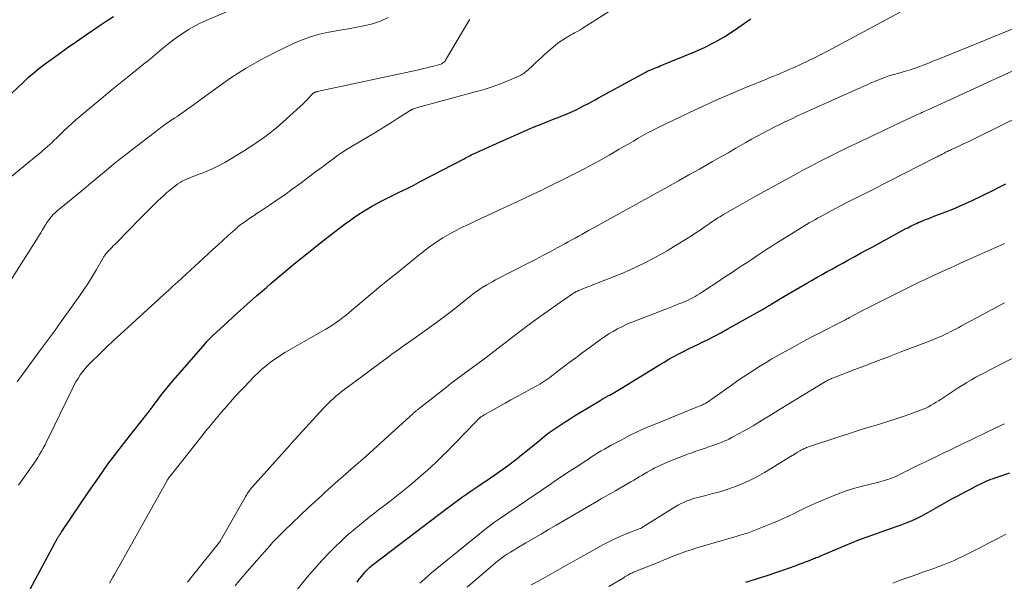
# Model space of a CAD drawing. Units: feet. Extents: x 1915000 to 1920001, y 496271 to 500000.
# Drawn here: x 1916478 to 1916632, y 497233 to 497321 of the extents above; entities that cross this region are included whole.
import ezdxf

# ---------------------------------------------------------------- set-up
doc = ezdxf.new("R2010")
doc.units = ezdxf.units.FT
doc.header["$LTSCALE"] = 100
doc.header["$MEASUREMENT"] = 0
doc.layers.add('CONTOUR INDEX', color=32, linetype='Continuous', lineweight=25)
doc.layers.add('CONTOUR INTERMEDIATE', color=40, linetype='Continuous', lineweight=15)

msp = doc.modelspace()

# ---------------------------------------------------------------- linework, layer by layer
at = {"layer": 'CONTOUR INDEX', "flags": 128}
for points, elevation in [([(1916475.35, 497307.66), (1916478.94, 497311.09), (1916479.33, 497311.46), (1916479.73, 497311.83), (1916480.13, 497312.19), (1916480.53, 497312.54), (1916480.94, 497312.89), (1916481.36, 497313.23), (1916481.79, 497313.56), (1916482.22, 497313.88), (1916484.4, 497315.45), (1916485.82, 497316.47), (1916487.24, 497317.47), (1916488.68, 497318.46), (1916490.12, 497319.44), (1916490.82, 497319.91), (1916491.92, 497320.64), (1916493.02, 497321.37)], 880), ([(1916479.24, 497230.44), (1916483.94, 497239.21), (1916483.99, 497239.3), (1916484.04, 497239.39), (1916484.1, 497239.49), (1916484.15, 497239.58), (1916484.2, 497239.67), (1916484.25, 497239.76), (1916484.31, 497239.85), (1916484.36, 497239.94), (1916484.41, 497240.03), (1916484.47, 497240.12), (1916484.52, 497240.21), (1916484.58, 497240.3), (1916484.6, 497240.34), (1916484.67, 497240.44), (1916484.74, 497240.55), (1916484.8, 497240.66), (1916484.88, 497240.76), (1916489.21, 497247.19), (1916490.68, 497249.32), (1916492.18, 497251.42), (1916493.73, 497253.49), (1916495.31, 497255.53), (1916498.31, 497259.31), (1916498.42, 497259.45), (1916498.52, 497259.58), (1916498.63, 497259.72), (1916498.74, 497259.85), (1916498.84, 497259.99), (1916498.95, 497260.12), (1916499.05, 497260.26), (1916499.15, 497260.4), (1916500.04, 497261.61), (1916500.6, 497262.35), (1916501.17, 497263.07), (1916501.75, 497263.79), (1916502.35, 497264.49), (1916507.35, 497270.25), (1916507.64, 497270.58), (1916507.95, 497270.91), (1916508.26, 497271.22), (1916508.58, 497271.53), (1916510.89, 497273.68), (1916512.38, 497275.04), (1916513.88, 497276.4), (1916515.39, 497277.73), (1916516.92, 497279.06), (1916517.67, 497279.7), (1916519.59, 497281.32), (1916521.52, 497282.92), (1916523.48, 497284.5), (1916525.45, 497286.05), (1916529.08, 497288.86), (1916529.91, 497289.48), (1916530.75, 497290.07), (1916531.61, 497290.63), (1916532.48, 497291.17), (1916533.37, 497291.69), (1916534.27, 497292.19), (1916535.18, 497292.67), (1916536.1, 497293.13), (1916536.53, 497293.34), (1916537.67, 497293.91), (1916538.81, 497294.48), (1916539.94, 497295.05), (1916541.07, 497295.64), (1916547.81, 497299.16), (1916548.04, 497299.28), (1916548.26, 497299.4), (1916548.49, 497299.51), (1916548.71, 497299.63), (1916548.94, 497299.75), (1916549.16, 497299.86), (1916549.39, 497299.97), (1916549.62, 497300.07), (1916552.86, 497301.55), (1916553.79, 497301.97), (1916554.73, 497302.39), (1916555.66, 497302.8), (1916556.6, 497303.22), (1916557.54, 497303.62), (1916558.48, 497304.02), (1916559.43, 497304.41), (1916560.39, 497304.79), (1916561.89, 497305.37), (1916562.48, 497305.61), (1916563.08, 497305.84), (1916563.67, 497306.09), (1916564.26, 497306.33), (1916564.84, 497306.59), (1916565.42, 497306.86), (1916566, 497307.15), (1916566.56, 497307.45), (1916567.13, 497307.76), (1916567.7, 497308.07), (1916568.26, 497308.38), (1916568.83, 497308.68), (1916576.09, 497312.62), (1916576.38, 497312.77), (1916576.67, 497312.92), (1916576.96, 497313.05), (1916577.26, 497313.17), (1916577.56, 497313.3), (1916577.86, 497313.42), (1916578.16, 497313.54), (1916578.46, 497313.66), (1916583.69, 497315.8), (1916585.35, 497316.54), (1916586.97, 497317.36), (1916588.54, 497318.28), (1916590.06, 497319.27), (1916592.12, 497320.71), (1916592.59, 497321.03)], 900), ([(1916531.09, 497232.99), (1916531.44, 497233.45), (1916531.8, 497233.9), (1916532.2, 497234.39), (1916532.36, 497234.59), (1916532.53, 497234.78), (1916532.71, 497234.96), (1916532.89, 497235.14), (1916533.08, 497235.32), (1916533.27, 497235.49), (1916533.47, 497235.65), (1916533.67, 497235.81), (1916545.14, 497244.54), (1916545.74, 497244.99), (1916546.34, 497245.43), (1916546.95, 497245.88), (1916547.56, 497246.31), (1916548.17, 497246.74), (1916548.78, 497247.17), (1916549.4, 497247.6), (1916550.02, 497248.02), (1916551.91, 497249.29), (1916552.62, 497249.78), (1916553.33, 497250.27), (1916554.02, 497250.78), (1916554.72, 497251.29), (1916555.41, 497251.81), (1916556.09, 497252.34), (1916556.76, 497252.87), (1916557.44, 497253.41), (1916559.62, 497255.2), (1916560.37, 497255.79), (1916561.12, 497256.36), (1916561.89, 497256.91), (1916562.67, 497257.45), (1916563.46, 497257.97), (1916564.25, 497258.48), (1916565.06, 497258.98), (1916565.86, 497259.47), (1916568.89, 497261.29), (1916569.21, 497261.48), (1916569.53, 497261.67), (1916569.85, 497261.85), (1916570.17, 497262.03), (1916570.28, 497262.09), (1916570.55, 497262.24), (1916570.82, 497262.39), (1916571.08, 497262.54), (1916571.35, 497262.69), (1916571.62, 497262.84), (1916571.89, 497262.99), (1916572.15, 497263.14), (1916572.41, 497263.3), (1916578.31, 497266.94), (1916579.06, 497267.39), (1916579.8, 497267.82), (1916580.56, 497268.25), (1916581.33, 497268.66), (1916582.1, 497269.05), (1916582.87, 497269.45), (1916583.65, 497269.83), (1916584.43, 497270.21), (1916584.9, 497270.44), (1916585.92, 497270.93), (1916586.93, 497271.44), (1916587.92, 497271.97), (1916588.92, 497272.51), (1916594.43, 497275.6), (1916594.6, 497275.7), (1916594.77, 497275.8), (1916594.94, 497275.9), (1916595.1, 497276), (1916595.27, 497276.1), (1916595.43, 497276.2), (1916595.6, 497276.3), (1916595.76, 497276.41), (1916596.65, 497276.95), (1916597.26, 497277.32), (1916597.87, 497277.69), (1916598.49, 497278.05), (1916599.1, 497278.41), (1916601.36, 497279.72), (1916602.16, 497280.17), (1916602.95, 497280.63), (1916603.75, 497281.08), (1916604.55, 497281.52), (1916605.35, 497281.97), (1916606.16, 497282.41), (1916606.96, 497282.86), (1916607.76, 497283.3), (1916607.95, 497283.4), (1916608.84, 497283.89), (1916609.74, 497284.38), (1916610.64, 497284.87), (1916611.54, 497285.36), (1916616.83, 497288.24), (1916617.1, 497288.38), (1916617.37, 497288.53), (1916617.65, 497288.67), (1916617.92, 497288.8), (1916618.2, 497288.94), (1916618.47, 497289.06), (1916618.75, 497289.18), (1916619.04, 497289.3), (1916619.43, 497289.46), (1916619.91, 497289.65), (1916620.39, 497289.84), (1916620.88, 497290.03), (1916621.36, 497290.22), (1916623.05, 497290.88), (1916624.13, 497291.3), (1916625.2, 497291.75), (1916626.26, 497292.21), (1916627.31, 497292.69), (1916627.36, 497292.72), (1916628.38, 497293.2), (1916629.4, 497293.7), (1916630.4, 497294.21), (1916631.41, 497294.72), (1916632.41, 497295.24)], 920), ([(1916591.81, 497233), (1916593.48, 497233.51), (1916595.13, 497234.04), (1916596.82, 497234.59), (1916597.74, 497234.9), (1916598.65, 497235.22), (1916599.55, 497235.55), (1916600.46, 497235.89), (1916601.88, 497236.44), (1916602.06, 497236.52), (1916602.25, 497236.59), (1916602.44, 497236.67), (1916602.63, 497236.75), (1916602.82, 497236.83), (1916603.01, 497236.9), (1916603.2, 497236.98), (1916603.38, 497237.06), (1916608.35, 497239.14), (1916609.49, 497239.61), (1916610.64, 497240.05), (1916611.8, 497240.47), (1916612.96, 497240.88), (1916613.68, 497241.11), (1916614.49, 497241.39), (1916615.29, 497241.68), (1916616.09, 497241.97), (1916616.89, 497242.27), (1916617.68, 497242.6), (1916618.46, 497242.95), (1916619.23, 497243.33), (1916619.98, 497243.73), (1916624.02, 497246), (1916624.95, 497246.51), (1916625.88, 497247.01), (1916626.82, 497247.5), (1916627.76, 497247.99), (1916629.26, 497248.74), (1916629.46, 497248.84), (1916629.66, 497248.93), (1916629.87, 497249.01), (1916630.07, 497249.08), (1916630.28, 497249.15), (1916630.49, 497249.22), (1916630.7, 497249.29), (1916630.91, 497249.36), (1916633.08, 497250.07)], 940)]:
    msp.add_lwpolyline(points, dxfattribs=dict(at, elevation=elevation))
at = {"layer": 'CONTOUR INTERMEDIATE', "flags": 128}
for points, elevation in [([(1916478.18, 497248.14), (1916480.59, 497251.55), (1916480.91, 497252.02), (1916481.22, 497252.49), (1916481.51, 497252.97), (1916481.8, 497253.46), (1916482.08, 497253.96), (1916482.35, 497254.46), (1916482.6, 497254.97), (1916482.86, 497255.47), (1916486.57, 497263.16), (1916486.86, 497263.73), (1916487.17, 497264.29), (1916487.5, 497264.84), (1916487.85, 497265.37), (1916488.23, 497265.89), (1916488.62, 497266.39), (1916489.05, 497266.87), (1916489.49, 497267.33), (1916490.78, 497268.59), (1916491.88, 497269.66), (1916493, 497270.72), (1916494.12, 497271.77), (1916495.26, 497272.81), (1916500.19, 497277.29), (1916500.9, 497277.94), (1916501.61, 497278.58), (1916502.32, 497279.23), (1916503.03, 497279.88), (1916507.78, 497284.25), (1916508.57, 497284.98), (1916509.37, 497285.71), (1916510.17, 497286.43), (1916510.97, 497287.16), (1916512.39, 497288.42), (1916512.48, 497288.51), (1916512.58, 497288.6), (1916512.69, 497288.68), (1916512.79, 497288.76), (1916512.9, 497288.84), (1916513, 497288.91), (1916513.11, 497288.99), (1916513.22, 497289.06), (1916514, 497289.6), (1916514.5, 497289.95), (1916515.01, 497290.29), (1916515.51, 497290.63), (1916516.02, 497290.97), (1916517.41, 497291.9), (1916518.61, 497292.71), (1916519.79, 497293.54), (1916520.97, 497294.38), (1916522.13, 497295.24), (1916524.41, 497296.94), (1916525.14, 497297.48), (1916525.86, 497298.02), (1916526.59, 497298.57), (1916527.32, 497299.11), (1916528.05, 497299.65), (1916528.79, 497300.16), (1916529.56, 497300.66), (1916530.33, 497301.13), (1916533.75, 497303.16), (1916534.72, 497303.74), (1916535.68, 497304.33), (1916536.63, 497304.92), (1916537.58, 497305.53), (1916539.38, 497306.68), (1916539.43, 497306.71), (1916539.48, 497306.74), (1916539.53, 497306.77), (1916539.58, 497306.81), (1916539.63, 497306.84), (1916539.69, 497306.87), (1916539.74, 497306.89), (1916539.8, 497306.91), (1916539.97, 497306.97), (1916540.11, 497307.02), (1916540.25, 497307.06), (1916540.4, 497307.11), (1916540.54, 497307.15), (1916549.75, 497309.64), (1916550.97, 497309.99), (1916552.17, 497310.38), (1916553.36, 497310.82), (1916554.53, 497311.29), (1916556.48, 497312.13), (1916556.67, 497312.22), (1916556.85, 497312.31), (1916557.02, 497312.42), (1916557.19, 497312.54), (1916557.36, 497312.66), (1916557.52, 497312.79), (1916557.67, 497312.93), (1916557.83, 497313.07), (1916558.47, 497313.68), (1916558.94, 497314.12), (1916559.42, 497314.56), (1916559.9, 497314.99), (1916560.39, 497315.42), (1916562.08, 497316.89), (1916562.45, 497317.2), (1916562.84, 497317.49), (1916563.23, 497317.76), (1916563.64, 497318.02), (1916563.89, 497318.16), (1916564.18, 497318.33), (1916564.48, 497318.5), (1916564.78, 497318.66), (1916565.08, 497318.81), (1916565.38, 497318.96), (1916565.68, 497319.13), (1916565.97, 497319.3), (1916566.26, 497319.48), (1916575.78, 497325.59)], 896), ([(1916473.94, 497293.83), (1916481.3, 497299.81), (1916481.67, 497300.11), (1916482.03, 497300.42), (1916482.39, 497300.74), (1916482.75, 497301.06), (1916483.1, 497301.38), (1916483.45, 497301.71), (1916483.8, 497302.04), (1916484.14, 497302.38), (1916484.67, 497302.9), (1916485.28, 497303.5), (1916485.9, 497304.08), (1916486.53, 497304.65), (1916487.17, 497305.21), (1916489.64, 497307.3), (1916491.22, 497308.63), (1916492.81, 497309.95), (1916494.41, 497311.25), (1916496.02, 497312.55), (1916497.74, 497313.92), (1916498.49, 497314.53), (1916499.24, 497315.14), (1916499.98, 497315.76), (1916500.72, 497316.38), (1916501.47, 497316.99), (1916502.23, 497317.59), (1916503.01, 497318.17), (1916503.8, 497318.73), (1916503.91, 497318.8), (1916504.78, 497319.36), (1916505.68, 497319.89), (1916506.6, 497320.35), (1916507.54, 497320.78), (1916514.12, 497323.56)], 884), ([(1916476.91, 497280.02), (1916481.06, 497286.61), (1916481.37, 497287.09), (1916481.67, 497287.58), (1916481.96, 497288.06), (1916482.26, 497288.55), (1916482.44, 497288.84), (1916482.65, 497289.18), (1916482.88, 497289.51), (1916483.12, 497289.82), (1916483.37, 497290.13), (1916483.64, 497290.43), (1916483.92, 497290.71), (1916484.21, 497290.98), (1916484.52, 497291.24), (1916486.18, 497292.59), (1916487.32, 497293.52), (1916488.45, 497294.45), (1916489.58, 497295.39), (1916490.71, 497296.34), (1916490.75, 497296.38), (1916491.9, 497297.34), (1916493.05, 497298.29), (1916494.22, 497299.22), (1916495.4, 497300.15), (1916500.12, 497303.79), (1916500.64, 497304.19), (1916501.17, 497304.57), (1916501.71, 497304.94), (1916502.25, 497305.31), (1916502.6, 497305.53), (1916502.97, 497305.78), (1916503.34, 497306.03), (1916503.71, 497306.28), (1916504.08, 497306.55), (1916504.44, 497306.81), (1916504.8, 497307.07), (1916505.16, 497307.34), (1916505.53, 497307.6), (1916509.16, 497310.25), (1916511.37, 497311.78), (1916513.64, 497313.23), (1916515.98, 497314.55), (1916518.37, 497315.79), (1916521.18, 497317.15), (1916522.49, 497317.72), (1916523.83, 497318.22), (1916525.21, 497318.6), (1916526.61, 497318.91), (1916526.73, 497318.94), (1916528.09, 497319.18), (1916529.44, 497319.42), (1916530.79, 497319.67), (1916532.15, 497319.91), (1916533.48, 497320.24), (1916534.75, 497320.66), (1916535.97, 497321.22)], 888), ([(1916492.42, 497232.85), (1916492.68, 497233.3), (1916492.95, 497233.76), (1916493.21, 497234.21), (1916493.47, 497234.67), (1916501.36, 497248.76), (1916501.4, 497248.84), (1916501.45, 497248.93), (1916501.5, 497249.01), (1916501.55, 497249.09), (1916501.59, 497249.15), (1916501.62, 497249.2), (1916501.65, 497249.25), (1916501.69, 497249.3), (1916501.72, 497249.35), (1916501.76, 497249.4), (1916501.79, 497249.45), (1916501.83, 497249.5), (1916501.87, 497249.54), (1916506.83, 497255.82), (1916507.05, 497256.09), (1916507.26, 497256.36), (1916507.48, 497256.63), (1916507.7, 497256.9), (1916507.92, 497257.17), (1916508.14, 497257.43), (1916508.36, 497257.7), (1916508.58, 497257.97), (1916509.86, 497259.5), (1916510.74, 497260.52), (1916511.62, 497261.52), (1916512.53, 497262.51), (1916513.45, 497263.49), (1916515.09, 497265.19), (1916515.62, 497265.72), (1916516.16, 497266.23), (1916516.73, 497266.71), (1916517.32, 497267.17), (1916517.79, 497267.52), (1916518.48, 497268.02), (1916519.17, 497268.49), (1916519.89, 497268.94), (1916520.62, 497269.36), (1916521.36, 497269.78), (1916522.1, 497270.19), (1916522.84, 497270.6), (1916523.57, 497271.02), (1916525.64, 497272.19), (1916526.2, 497272.52), (1916526.75, 497272.85), (1916527.29, 497273.21), (1916527.82, 497273.57), (1916528.34, 497273.95), (1916528.86, 497274.34), (1916529.37, 497274.74), (1916529.87, 497275.15), (1916534.51, 497279.02), (1916535.92, 497280.19), (1916537.34, 497281.35), (1916538.76, 497282.5), (1916540.19, 497283.64), (1916541.75, 497284.88), (1916542.41, 497285.39), (1916543.09, 497285.88), (1916543.78, 497286.34), (1916544.49, 497286.79), (1916545.21, 497287.22), (1916545.94, 497287.63), (1916546.68, 497288.02), (1916547.43, 497288.39), (1916548.39, 497288.84), (1916549.63, 497289.43), (1916550.88, 497290.01), (1916552.12, 497290.59), (1916553.36, 497291.17), (1916556.7, 497292.71), (1916557.71, 497293.19), (1916558.72, 497293.66), (1916559.73, 497294.15), (1916560.73, 497294.64), (1916564.23, 497296.37), (1916565.81, 497297.17), (1916567.37, 497297.99), (1916568.92, 497298.84), (1916570.46, 497299.71), (1916572.04, 497300.63), (1916572.78, 497301.06), (1916573.52, 497301.49), (1916574.25, 497301.92), (1916574.99, 497302.36), (1916575.73, 497302.78), (1916576.48, 497303.2), (1916577.23, 497303.59), (1916578, 497303.97), (1916583, 497306.37), (1916585.14, 497307.37), (1916587.29, 497308.35), (1916589.46, 497309.29), (1916591.64, 497310.21), (1916594.94, 497311.56), (1916595.48, 497311.78), (1916596.02, 497312), (1916596.56, 497312.22), (1916597.1, 497312.44), (1916597.64, 497312.67), (1916598.17, 497312.9), (1916598.71, 497313.13), (1916599.24, 497313.37), (1916600.37, 497313.89), (1916601.46, 497314.4), (1916602.55, 497314.92), (1916603.62, 497315.47), (1916604.69, 497316.03), (1916615.91, 497322.08)], 904), ([(1916477.97, 497264.29), (1916478.41, 497264.89), (1916481.65, 497269.29), (1916482.74, 497270.77), (1916483.81, 497272.24), (1916484.88, 497273.73), (1916485.95, 497275.22), (1916487.76, 497277.77), (1916488.45, 497278.77), (1916489.12, 497279.78), (1916489.76, 497280.81), (1916490.38, 497281.85), (1916491.38, 497283.58), (1916491.49, 497283.76), (1916491.6, 497283.94), (1916491.72, 497284.12), (1916491.85, 497284.3), (1916491.98, 497284.46), (1916492.11, 497284.63), (1916492.25, 497284.79), (1916492.4, 497284.94), (1916492.55, 497285.09), (1916492.78, 497285.31), (1916493, 497285.54), (1916493.23, 497285.76), (1916493.45, 497285.99), (1916497.22, 497289.8), (1916497.89, 497290.48), (1916498.57, 497291.16), (1916499.25, 497291.83), (1916499.94, 497292.51), (1916500.36, 497292.92), (1916500.84, 497293.37), (1916501.33, 497293.82), (1916501.84, 497294.25), (1916502.36, 497294.66), (1916502.79, 497294.99), (1916503.11, 497295.22), (1916503.44, 497295.43), (1916503.79, 497295.63), (1916504.14, 497295.8), (1916504.51, 497295.96), (1916504.87, 497296.12), (1916505.24, 497296.27), (1916505.61, 497296.41), (1916507.13, 497297.01), (1916508.25, 497297.48), (1916509.35, 497297.99), (1916510.42, 497298.56), (1916511.47, 497299.17), (1916513.35, 497300.32), (1916515.12, 497301.47), (1916516.83, 497302.69), (1916518.48, 497304.01), (1916520.07, 497305.4), (1916522.7, 497307.81), (1916522.94, 497308.04), (1916523.18, 497308.28), (1916523.41, 497308.52), (1916523.64, 497308.77), (1916523.96, 497309.12), (1916524.03, 497309.19), (1916524.1, 497309.26), (1916524.17, 497309.33), (1916524.24, 497309.39), (1916524.26, 497309.4), (1916524.33, 497309.45), (1916524.4, 497309.5), (1916524.48, 497309.53), (1916524.56, 497309.56), (1916524.64, 497309.59), (1916524.72, 497309.61), (1916524.8, 497309.63), (1916524.88, 497309.65), (1916540.95, 497313.12), (1916541.49, 497313.24), (1916542.02, 497313.36), (1916542.56, 497313.49), (1916543.09, 497313.63), (1916543.82, 497313.81), (1916543.99, 497313.86), (1916544.15, 497313.92), (1916544.31, 497314), (1916544.46, 497314.08), (1916544.6, 497314.18), (1916544.73, 497314.29), (1916544.84, 497314.42), (1916544.93, 497314.56), (1916548.55, 497320.71), (1916548.58, 497320.76), (1916548.62, 497320.82), (1916548.66, 497320.87), (1916548.71, 497320.91)], 892), ([(1916504.61, 497233.01), (1916505.59, 497234.26), (1916509.6, 497239.24), (1916509.61, 497239.25), (1916509.63, 497239.27), (1916509.64, 497239.28), (1916509.65, 497239.3), (1916509.69, 497239.36), (1916509.7, 497239.38), (1916509.71, 497239.39), (1916509.72, 497239.41), (1916509.73, 497239.43), (1916513.69, 497246.42), (1916513.8, 497246.61), (1916513.92, 497246.8), (1916514.04, 497246.98), (1916514.17, 497247.16), (1916514.3, 497247.34), (1916514.43, 497247.51), (1916514.57, 497247.69), (1916514.72, 497247.85), (1916520.68, 497254.52), (1916520.7, 497254.54), (1916520.72, 497254.55), (1916520.73, 497254.57), (1916520.75, 497254.59), (1916520.81, 497254.66), (1916520.82, 497254.68), (1916520.84, 497254.7), (1916520.85, 497254.71), (1916520.87, 497254.73), (1916525.92, 497260.25), (1916526.28, 497260.62), (1916526.64, 497260.99), (1916527.01, 497261.35), (1916527.39, 497261.71), (1916527.78, 497262.05), (1916528.17, 497262.38), (1916528.58, 497262.7), (1916528.99, 497263.02), (1916536.21, 497268.38), (1916536.59, 497268.66), (1916536.97, 497268.94), (1916537.35, 497269.21), (1916537.74, 497269.48), (1916538.12, 497269.75), (1916538.5, 497270.02), (1916538.89, 497270.29), (1916539.27, 497270.57), (1916543.49, 497273.59), (1916544.33, 497274.21), (1916545.17, 497274.83), (1916546, 497275.47), (1916546.82, 497276.13), (1916547.67, 497276.81), (1916548.06, 497277.13), (1916548.45, 497277.44), (1916548.85, 497277.75), (1916549.24, 497278.06), (1916549.64, 497278.35), (1916550.04, 497278.64), (1916550.46, 497278.92), (1916550.88, 497279.18), (1916550.92, 497279.21), (1916551.37, 497279.47), (1916551.82, 497279.73), (1916552.28, 497279.98), (1916552.74, 497280.22), (1916557.82, 497282.84), (1916558.96, 497283.43), (1916560.1, 497284.03), (1916561.23, 497284.63), (1916562.36, 497285.24), (1916563.56, 497285.88), (1916564.09, 497286.17), (1916564.62, 497286.46), (1916565.15, 497286.75), (1916565.67, 497287.04), (1916566.2, 497287.33), (1916566.72, 497287.63), (1916567.25, 497287.92), (1916567.77, 497288.21), (1916578.03, 497293.89), (1916579.66, 497294.79), (1916581.3, 497295.71), (1916582.93, 497296.62), (1916584.56, 497297.55), (1916585.37, 497298), (1916586.59, 497298.7), (1916587.82, 497299.4), (1916589.04, 497300.1), (1916590.26, 497300.8), (1916590.97, 497301.21), (1916591.84, 497301.71), (1916592.71, 497302.2), (1916593.59, 497302.68), (1916594.46, 497303.16), (1916595.35, 497303.62), (1916596.24, 497304.08), (1916597.13, 497304.53), (1916598.03, 497304.96), (1916598.06, 497304.98), (1916598.98, 497305.41), (1916599.9, 497305.84), (1916600.82, 497306.27), (1916601.75, 497306.69), (1916609.34, 497310.09), (1916609.73, 497310.26), (1916610.11, 497310.43), (1916610.5, 497310.6), (1916610.88, 497310.77), (1916611.26, 497310.94), (1916611.65, 497311.1), (1916612.04, 497311.27), (1916612.43, 497311.43), (1916613.62, 497311.91), (1916613.88, 497312.01), (1916614.14, 497312.1), (1916614.4, 497312.18), (1916614.67, 497312.25), (1916614.93, 497312.32), (1916615.2, 497312.39), (1916615.46, 497312.47), (1916615.73, 497312.54), (1916616.74, 497312.83), (1916617.51, 497313.06), (1916618.27, 497313.31), (1916619.02, 497313.58), (1916619.77, 497313.87), (1916620.23, 497314.05), (1916621.2, 497314.44), (1916622.17, 497314.84), (1916623.14, 497315.23), (1916624.11, 497315.62), (1916636.61, 497320.69)], 908), ([(1916512.04, 497232.43), (1916512.64, 497233.17), (1916513.25, 497233.89), (1916513.88, 497234.62), (1916516.2, 497237.25), (1916516.62, 497237.73), (1916517.04, 497238.21), (1916517.47, 497238.69), (1916517.9, 497239.17), (1916518.33, 497239.64), (1916518.78, 497240.1), (1916519.23, 497240.55), (1916519.69, 497241), (1916523.53, 497244.65), (1916524.03, 497245.13), (1916524.54, 497245.6), (1916525.05, 497246.08), (1916525.57, 497246.54), (1916526.08, 497247.01), (1916526.6, 497247.47), (1916527.12, 497247.94), (1916527.64, 497248.4), (1916531.39, 497251.71), (1916531.61, 497251.9), (1916531.82, 497252.09), (1916532.04, 497252.28), (1916532.25, 497252.47), (1916532.29, 497252.5), (1916532.49, 497252.68), (1916532.68, 497252.85), (1916532.87, 497253.02), (1916533.06, 497253.2), (1916539.84, 497259.34), (1916539.93, 497259.43), (1916540.03, 497259.51), (1916540.12, 497259.6), (1916540.21, 497259.68), (1916540.31, 497259.76), (1916540.41, 497259.84), (1916540.5, 497259.92), (1916540.6, 497260), (1916545.04, 497263.47), (1916545.81, 497264.07), (1916546.58, 497264.65), (1916547.36, 497265.23), (1916548.14, 497265.8), (1916548.93, 497266.37), (1916549.71, 497266.95), (1916550.48, 497267.53), (1916551.25, 497268.12), (1916551.98, 497268.67), (1916553.11, 497269.54), (1916554.25, 497270.41), (1916555.38, 497271.27), (1916556.52, 497272.14), (1916557.36, 497272.77), (1916558.59, 497273.7), (1916559.84, 497274.62), (1916561.09, 497275.51), (1916562.36, 497276.4), (1916564.74, 497278.05), (1916564.82, 497278.1), (1916564.9, 497278.16), (1916564.98, 497278.21), (1916565.07, 497278.26), (1916565.1, 497278.28), (1916565.17, 497278.32), (1916565.24, 497278.36), (1916565.31, 497278.39), (1916565.39, 497278.43), (1916565.46, 497278.46), (1916565.53, 497278.49), (1916565.61, 497278.52), (1916565.69, 497278.55), (1916571.23, 497280.75), (1916572.46, 497281.25), (1916573.67, 497281.77), (1916574.87, 497282.33), (1916576.05, 497282.9), (1916577.23, 497283.5), (1916578.39, 497284.13), (1916579.53, 497284.79), (1916580.66, 497285.47), (1916582.65, 497286.71), (1916583.33, 497287.13), (1916584, 497287.56), (1916584.66, 497288.01), (1916585.32, 497288.45), (1916586.08, 497288.98), (1916586.35, 497289.17), (1916586.63, 497289.36), (1916586.91, 497289.54), (1916587.19, 497289.73), (1916587.47, 497289.91), (1916587.76, 497290.09), (1916588.04, 497290.26), (1916588.33, 497290.43), (1916589.9, 497291.34), (1916590.98, 497291.96), (1916592.06, 497292.58), (1916593.15, 497293.18), (1916594.23, 497293.79), (1916599.73, 497296.81), (1916600.85, 497297.42), (1916601.98, 497298.02), (1916603.11, 497298.61), (1916604.25, 497299.2), (1916605.39, 497299.78), (1916606.53, 497300.35), (1916607.68, 497300.91), (1916608.83, 497301.45), (1916618.4, 497305.94), (1916618.66, 497306.06), (1916618.91, 497306.18), (1916619.16, 497306.3), (1916619.41, 497306.41), (1916619.66, 497306.53), (1916619.91, 497306.64), (1916620.17, 497306.76), (1916620.42, 497306.87), (1916628.9, 497310.76), (1916630.44, 497311.46), (1916631.98, 497312.17), (1916633.52, 497312.88)], 912), ([(1916519.07, 497228.58), (1916523.31, 497233.78), (1916524.43, 497235.1), (1916525.58, 497236.39), (1916526.78, 497237.64), (1916528.01, 497238.86), (1916528.27, 497239.1), (1916529.41, 497240.16), (1916530.57, 497241.19), (1916531.76, 497242.18), (1916532.98, 497243.15), (1916533.85, 497243.81), (1916534.65, 497244.43), (1916535.45, 497245.04), (1916536.24, 497245.66), (1916537.04, 497246.28), (1916537.83, 497246.9), (1916538.62, 497247.53), (1916539.39, 497248.17), (1916540.16, 497248.83), (1916541.43, 497249.92), (1916542.07, 497250.48), (1916542.7, 497251.05), (1916543.32, 497251.63), (1916543.94, 497252.22), (1916544.55, 497252.82), (1916545.15, 497253.42), (1916545.75, 497254.03), (1916546.34, 497254.64), (1916549.62, 497258.06), (1916549.79, 497258.23), (1916549.97, 497258.4), (1916550.15, 497258.56), (1916550.34, 497258.71), (1916550.53, 497258.86), (1916550.73, 497259), (1916550.94, 497259.13), (1916551.15, 497259.25), (1916552.48, 497260), (1916553.37, 497260.49), (1916554.25, 497260.98), (1916555.13, 497261.47), (1916556.02, 497261.96), (1916558.96, 497263.56), (1916559.29, 497263.74), (1916559.62, 497263.93), (1916559.95, 497264.13), (1916560.27, 497264.34), (1916560.59, 497264.55), (1916560.9, 497264.77), (1916561.21, 497264.99), (1916561.52, 497265.22), (1916564.24, 497267.3), (1916565.25, 497268.07), (1916566.27, 497268.83), (1916567.3, 497269.58), (1916568.32, 497270.33), (1916569.13, 497270.91), (1916569.76, 497271.35), (1916570.41, 497271.78), (1916571.07, 497272.17), (1916571.75, 497272.56), (1916572.43, 497272.91), (1916573.13, 497273.25), (1916573.84, 497273.56), (1916574.56, 497273.85), (1916579.85, 497275.88), (1916580.35, 497276.07), (1916580.85, 497276.26), (1916581.34, 497276.46), (1916581.83, 497276.65), (1916582.07, 497276.75), (1916582.44, 497276.9), (1916582.81, 497277.07), (1916583.17, 497277.25), (1916583.53, 497277.44), (1916583.88, 497277.64), (1916584.23, 497277.84), (1916584.58, 497278.06), (1916584.92, 497278.27), (1916586.38, 497279.23), (1916587.45, 497279.93), (1916588.51, 497280.64), (1916589.58, 497281.34), (1916590.64, 497282.05), (1916591.26, 497282.46), (1916592.02, 497282.97), (1916592.79, 497283.49), (1916593.56, 497284), (1916594.33, 497284.51), (1916595.11, 497285.02), (1916595.88, 497285.52), (1916596.66, 497286.01), (1916597.45, 497286.5), (1916600.46, 497288.36), (1916600.88, 497288.62), (1916601.31, 497288.87), (1916601.73, 497289.12), (1916602.15, 497289.37), (1916602.58, 497289.61), (1916603.01, 497289.85), (1916603.44, 497290.09), (1916603.88, 497290.32), (1916607.3, 497292.14), (1916608.13, 497292.58), (1916608.97, 497293.01), (1916609.8, 497293.43), (1916610.65, 497293.85), (1916611.49, 497294.26), (1916612.33, 497294.68), (1916613.17, 497295.11), (1916614.01, 497295.53), (1916621.46, 497299.33), (1916621.73, 497299.47), (1916621.99, 497299.61), (1916622.25, 497299.74), (1916622.51, 497299.88), (1916622.74, 497300), (1916622.88, 497300.08), (1916623.03, 497300.16), (1916623.18, 497300.23), (1916623.33, 497300.31), (1916623.48, 497300.38), (1916623.63, 497300.45), (1916623.79, 497300.52), (1916623.94, 497300.6), (1916625.09, 497301.13), (1916625.82, 497301.48), (1916626.55, 497301.82), (1916627.27, 497302.17), (1916627.99, 497302.52), (1916638.26, 497307.58)], 916), ([(1916540.88, 497232.86), (1916541.6, 497233.48), (1916542.32, 497234.09), (1916543.05, 497234.7), (1916549.89, 497240.3), (1916550.77, 497241), (1916551.66, 497241.69), (1916552.57, 497242.35), (1916553.48, 497242.99), (1916561.47, 497248.44), (1916562.02, 497248.81), (1916562.57, 497249.18), (1916563.12, 497249.55), (1916563.67, 497249.91), (1916564.23, 497250.27), (1916564.78, 497250.63), (1916565.34, 497250.99), (1916565.89, 497251.35), (1916566.74, 497251.91), (1916567.23, 497252.23), (1916567.73, 497252.56), (1916568.23, 497252.87), (1916568.72, 497253.19), (1916569.22, 497253.5), (1916569.73, 497253.8), (1916570.24, 497254.09), (1916570.76, 497254.38), (1916572.32, 497255.21), (1916573.63, 497255.89), (1916574.95, 497256.53), (1916576.29, 497257.14), (1916577.65, 497257.71), (1916584.53, 497260.49), (1916584.71, 497260.56), (1916584.88, 497260.63), (1916585.05, 497260.71), (1916585.22, 497260.79), (1916585.39, 497260.87), (1916585.55, 497260.96), (1916585.71, 497261.05), (1916585.87, 497261.15), (1916585.99, 497261.23), (1916586.21, 497261.38), (1916586.42, 497261.53), (1916586.64, 497261.68), (1916586.85, 497261.83), (1916589.73, 497263.89), (1916590.59, 497264.49), (1916591.45, 497265.09), (1916592.33, 497265.67), (1916593.21, 497266.24), (1916594.09, 497266.8), (1916594.99, 497267.34), (1916595.89, 497267.87), (1916596.8, 497268.4), (1916597.85, 497268.99), (1916599.3, 497269.79), (1916600.75, 497270.58), (1916602.21, 497271.36), (1916603.68, 497272.12), (1916606.35, 497273.48), (1916606.56, 497273.59), (1916606.76, 497273.69), (1916606.97, 497273.8), (1916607.17, 497273.9), (1916607.38, 497274.01), (1916607.58, 497274.12), (1916607.78, 497274.22), (1916607.99, 497274.33), (1916608.92, 497274.83), (1916609.6, 497275.18), (1916610.27, 497275.54), (1916610.95, 497275.88), (1916611.63, 497276.23), (1916615.97, 497278.41), (1916616.49, 497278.68), (1916617.01, 497278.93), (1916617.53, 497279.19), (1916618.06, 497279.44), (1916618.58, 497279.7), (1916619.11, 497279.95), (1916619.63, 497280.19), (1916620.16, 497280.44), (1916621.69, 497281.15), (1916622.98, 497281.74), (1916624.28, 497282.34), (1916625.57, 497282.93), (1916626.87, 497283.52), (1916632.01, 497285.83), (1916632.23, 497285.93)], 924), ([(1916548.31, 497232.23), (1916552.34, 497235.7), (1916552.77, 497236.06), (1916553.22, 497236.42), (1916553.67, 497236.76), (1916554.13, 497237.09), (1916554.61, 497237.4), (1916555.08, 497237.71), (1916555.57, 497238.01), (1916556.05, 497238.3), (1916557.45, 497239.12), (1916558.64, 497239.82), (1916559.83, 497240.52), (1916561.02, 497241.21), (1916562.21, 497241.91), (1916568.8, 497245.78), (1916569.18, 497246), (1916569.56, 497246.21), (1916569.95, 497246.43), (1916570.33, 497246.64), (1916570.72, 497246.85), (1916571.1, 497247.07), (1916571.48, 497247.29), (1916571.86, 497247.51), (1916573.88, 497248.67), (1916574.31, 497248.92), (1916574.73, 497249.18), (1916575.16, 497249.43), (1916575.58, 497249.69), (1916576, 497249.95), (1916576.43, 497250.2), (1916576.86, 497250.44), (1916577.3, 497250.67), (1916577.52, 497250.79), (1916578.08, 497251.07), (1916578.64, 497251.34), (1916579.21, 497251.59), (1916579.78, 497251.83), (1916582.08, 497252.74), (1916582.73, 497252.99), (1916583.38, 497253.23), (1916584.03, 497253.46), (1916584.69, 497253.69), (1916585.01, 497253.79), (1916585.51, 497253.96), (1916586, 497254.13), (1916586.5, 497254.3), (1916586.99, 497254.47), (1916587.38, 497254.61), (1916587.68, 497254.72), (1916587.98, 497254.83), (1916588.27, 497254.96), (1916588.56, 497255.08), (1916588.85, 497255.21), (1916589.14, 497255.35), (1916589.43, 497255.5), (1916589.71, 497255.64), (1916590.68, 497256.17), (1916591.45, 497256.59), (1916592.21, 497257.01), (1916592.96, 497257.45), (1916593.71, 497257.9), (1916593.93, 497258.04), (1916594.79, 497258.56), (1916595.65, 497259.08), (1916596.5, 497259.6), (1916597.36, 497260.12), (1916604.28, 497264.34), (1916604.43, 497264.42), (1916604.58, 497264.51), (1916604.73, 497264.59), (1916604.88, 497264.67), (1916605.04, 497264.74), (1916605.2, 497264.81), (1916605.35, 497264.88), (1916605.51, 497264.94), (1916608.86, 497266.22), (1916610.69, 497266.92), (1916612.52, 497267.62), (1916614.35, 497268.32), (1916616.18, 497269.02), (1916620.75, 497270.77), (1916621.13, 497270.92), (1916621.51, 497271.08), (1916621.88, 497271.23), (1916622.26, 497271.39), (1916622.63, 497271.56), (1916623, 497271.73), (1916623.36, 497271.91), (1916623.72, 497272.1), (1916623.83, 497272.16), (1916624.25, 497272.37), (1916624.66, 497272.59), (1916625.08, 497272.81), (1916625.49, 497273.03), (1916630.86, 497275.92), (1916632.23, 497276.65)], 928), ([(1916558.31, 497232.56), (1916559.42, 497233.17), (1916560.53, 497233.78), (1916561.63, 497234.42), (1916562.72, 497235.05), (1916563.82, 497235.68), (1916564.93, 497236.3), (1916566.03, 497236.92), (1916569.57, 497238.88), (1916570.5, 497239.37), (1916571.44, 497239.83), (1916572.4, 497240.25), (1916573.37, 497240.64), (1916575.3, 497241.36), (1916575.32, 497241.37), (1916575.34, 497241.38), (1916575.36, 497241.38), (1916575.37, 497241.39), (1916575.45, 497241.43), (1916575.47, 497241.44), (1916575.49, 497241.45), (1916575.51, 497241.46), (1916575.53, 497241.47), (1916580.78, 497244.77), (1916581.2, 497245.02), (1916581.62, 497245.25), (1916582.06, 497245.46), (1916582.5, 497245.65), (1916582.95, 497245.83), (1916583.41, 497245.98), (1916583.87, 497246.12), (1916584.34, 497246.25), (1916585.59, 497246.55), (1916586.68, 497246.83), (1916587.77, 497247.13), (1916588.84, 497247.48), (1916589.9, 497247.84), (1916590.18, 497247.94), (1916591.36, 497248.41), (1916592.52, 497248.93), (1916593.64, 497249.51), (1916594.74, 497250.14), (1916599.07, 497252.77), (1916599.13, 497252.81), (1916599.19, 497252.85), (1916599.25, 497252.89), (1916599.32, 497252.93), (1916599.38, 497252.97), (1916599.44, 497253.01), (1916599.5, 497253.05), (1916599.56, 497253.08), (1916599.59, 497253.1), (1916599.67, 497253.15), (1916599.75, 497253.2), (1916599.83, 497253.25), (1916599.91, 497253.29), (1916600.28, 497253.52), (1916600.42, 497253.6), (1916600.56, 497253.68), (1916600.71, 497253.75), (1916600.85, 497253.83), (1916601, 497253.89), (1916601.15, 497253.96), (1916601.31, 497254.02), (1916601.46, 497254.07), (1916606.33, 497255.69), (1916607.84, 497256.18), (1916609.36, 497256.67), (1916610.88, 497257.14), (1916612.4, 497257.6), (1916613.15, 497257.82), (1916614.3, 497258.18), (1916615.44, 497258.55), (1916616.57, 497258.94), (1916617.7, 497259.34), (1916619.09, 497259.85), (1916619.52, 497260.02), (1916619.94, 497260.21), (1916620.35, 497260.41), (1916620.75, 497260.63), (1916621.14, 497260.87), (1916621.54, 497261.11), (1916621.92, 497261.35), (1916622.31, 497261.6), (1916624.98, 497263.34), (1916625.67, 497263.78), (1916626.36, 497264.2), (1916627.06, 497264.61), (1916627.77, 497265.01), (1916628.49, 497265.4), (1916629.21, 497265.78), (1916629.93, 497266.16), (1916630.65, 497266.53), (1916641.59, 497272.13)], 932), ([(1916570.4, 497232.34), (1916572.53, 497233.59), (1916572.72, 497233.7), (1916572.91, 497233.81), (1916573.1, 497233.93), (1916573.28, 497234.04), (1916573.38, 497234.1), (1916573.52, 497234.18), (1916573.66, 497234.26), (1916573.81, 497234.34), (1916573.95, 497234.41), (1916574.1, 497234.48), (1916574.25, 497234.54), (1916574.4, 497234.61), (1916574.55, 497234.67), (1916578.36, 497236.2), (1916579.06, 497236.48), (1916579.75, 497236.76), (1916580.45, 497237.04), (1916581.15, 497237.31), (1916581.85, 497237.58), (1916582.56, 497237.84), (1916583.27, 497238.07), (1916583.99, 497238.29), (1916590.45, 497240.19), (1916590.72, 497240.27), (1916590.99, 497240.34), (1916591.26, 497240.42), (1916591.53, 497240.5), (1916591.8, 497240.58), (1916592.07, 497240.66), (1916592.34, 497240.76), (1916592.6, 497240.86), (1916595.74, 497242.1), (1916596.66, 497242.48), (1916597.57, 497242.88), (1916598.46, 497243.3), (1916599.35, 497243.74), (1916600.24, 497244.18), (1916601.13, 497244.61), (1916602.03, 497245.02), (1916602.94, 497245.42), (1916605.1, 497246.35), (1916606.22, 497246.8), (1916607.34, 497247.21), (1916608.48, 497247.56), (1916609.64, 497247.88), (1916610.65, 497248.13), (1916611.31, 497248.3), (1916611.96, 497248.47), (1916612.62, 497248.64), (1916613.28, 497248.82), (1916613.41, 497248.86), (1916613.99, 497249.04), (1916614.57, 497249.24), (1916615.13, 497249.47), (1916615.68, 497249.73), (1916616.04, 497249.9), (1916616.41, 497250.08), (1916616.78, 497250.27), (1916617.14, 497250.46), (1916617.51, 497250.65), (1916617.88, 497250.84), (1916618.24, 497251.03), (1916618.61, 497251.21), (1916618.98, 497251.39), (1916621.17, 497252.43), (1916622.64, 497253.13), (1916624.11, 497253.84), (1916625.57, 497254.54), (1916627.03, 497255.25), (1916629.57, 497256.47), (1916629.9, 497256.63), (1916630.23, 497256.79), (1916630.56, 497256.95), (1916630.89, 497257.11), (1916631.22, 497257.27), (1916631.55, 497257.43), (1916631.88, 497257.59), (1916632.21, 497257.74)], 936), ([(1916614.76, 497232.86), (1916615.83, 497233.25), (1916616.89, 497233.63), (1916617.96, 497234.01), (1916619.03, 497234.39), (1916619.61, 497234.59), (1916620.39, 497234.86), (1916621.17, 497235.14), (1916621.95, 497235.42), (1916622.72, 497235.71), (1916623.49, 497236.01), (1916624.25, 497236.33), (1916625, 497236.68), (1916625.75, 497237.04), (1916627, 497237.67), (1916628.37, 497238.36), (1916629.73, 497239.07), (1916631.08, 497239.78), (1916632.43, 497240.5)], 944)]:
    msp.add_lwpolyline(points, dxfattribs=dict(at, elevation=elevation))

doc.saveas('drawing.dxf')
